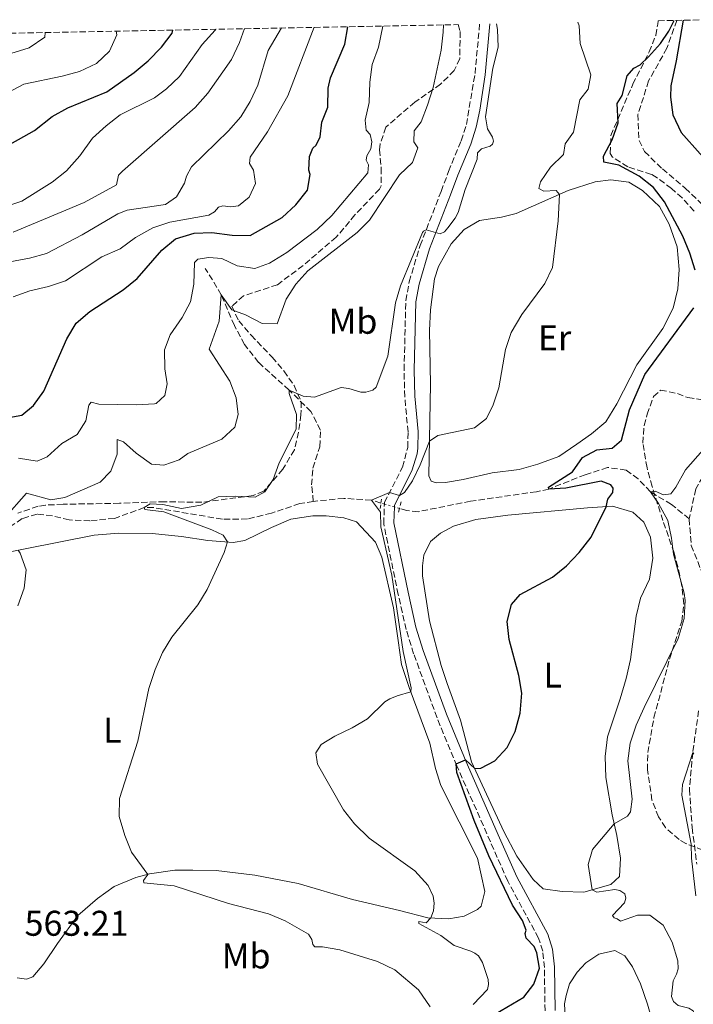
# Model space of a CAD drawing. Units: metres. Extents: x 631590 to 635081, y 4715800 to 4718179.
# Drawn here: x 633778 to 633966, y 4717883 to 4718159 of the extents above; entities that cross this region are included whole.
import ezdxf
from ezdxf.enums import TextEntityAlignment as Align

# ---------------------------------------------------------------- set-up
doc = ezdxf.new("R2010")
doc.units = ezdxf.units.M
doc.header["$MEASUREMENT"] = 0
for name, pattern in [('DGN Style 2', [1.7399219301090239, 1.043953158065414, -0.6959687720436097]), ('DGN Style 3', [2.435890702152634, 1.739921930109024, -0.6959687720436097]), ('DGN Style 5', [1.217945351076317, 0.5219765790327072, -0.6959687720436097])]:
    doc.linetypes.add(name, pattern=pattern)
for name, color, linetype, lineweight in [('Barranco lineal', 142, 'DGN Style 3', 13), ('Barranco lineal no visto', 142, 'DGN Style 5', 0), ('Camino', 7, 'DGN Style 3', 0), ('Cota de punto acotado terreno', 7, 'Continuous', 0), ('Curva de nivel directora', 30, 'Continuous', 30), ('Curva de nivel intermedia', 30, 'Continuous', 0), ('Etiqueta de uso rústico', 92, 'Continuous', 0), ('Línea de cambio de uso (parcela vista)', 92, 'Continuous', 0), ('Margen derecho', 7, 'Continuous', 0), ('Pontón-alcantarilla (pasos de agua)', 1, 'DGN Style 2', 0), ('Zona arbolada', 92, 'DGN Style 3', 0)]:
    doc.layers.add(name, color=color, linetype=linetype, lineweight=lineweight)
doc.styles.add('Style-Arial', font='arial.ttf')

msp = doc.modelspace()

# ---------------------------------------------------------------- linework, layer by layer
at = {"layer": 'Barranco lineal', "color": 142, "linetype": 'DGN Style 3', "lineweight": 13}
for points in [[(633961.6200000001, 4718158.960000001, 549.5399999999936), (633958.8600000005, 4718151.17, 548.820000000007), (633953.7300000006, 4718142.029999999, 548.3899999999994), (633950.7199999997, 4718132.619999999, 547.9600000000064), (633951.0300000003, 4718125.350000001, 547.7200000000012), (633952.6100000005, 4718122.199999999, 547.5800000000017), (633957.5899999999, 4718117.34, 547.0500000000029), (633963.9800000006, 4718111.980000001, 546.3399999999965), (633972.1900000004, 4718104.140000001, 545.9600000000064), (633980.0899999999, 4718094.41, 545.7599999999948), (633984.1299999999, 4718083.51, 545.529999999999), (633985.0899999999, 4718074.140000001, 545.3300000000017), (633985.04, 4718064.970000001, 545), (633984.2599999999, 4718058.460000001, 544.679999999993), (633982.3300000001, 4718051.67, 544.3000000000029), (633978.0599999997, 4718044.140000001, 544.1100000000006), (633971.2800000003, 4718035.369999999, 543.820000000007), (633966.9199999999, 4718027.710000001, 543.529999999999), (633965.0800000001, 4718019.310000001, 543.1499999999943)], [(633859.79, 4718024.230000001, 557.1399999999994), (633859.3099999997, 4718028.850000001, 557.2400000000052), (633859.6600000003, 4718033.57, 557.5500000000029), (633861.6200000001, 4718039.550000001, 558.1399999999994), (633861.7800000003, 4718044.180000001, 558.7400000000052), (633859.1200000001, 4718049.42, 559.2400000000052), (633853, 4718055.4, 560), (633844.4699999997, 4718063.119999999, 561.6199999999953), (633840.5199999996, 4718068.199999999, 562.1699999999983), (633837.6699999999, 4718073.49, 562.9400000000023), (633833.9900000002, 4718082.060000001, 565), (633831.5599999997, 4718086.24, 566.6000000000058), (633829.5300000003, 4718089.460000001, 568.8000000000029)], [(633965.0800000001, 4718019.310000001, 543.1499999999943), (633960.0999999996, 4718023.380000001, 543.9400000000023), (633954.2199999997, 4718026.930000001, 545), (633950.7599999999, 4718030.51, 545.529999999999), (633947.4299999997, 4718033, 546.2700000000041), (633942.2300000006, 4718033.720000001, 546.9799999999959), (633935.9500000002, 4718031.699999999, 548.0800000000017), (633925.79, 4718027.67, 550), (633922.29, 4718026.939999999, 550.6699999999983), (633903.8300000001, 4718024.26, 552.2899999999936), (633889.1900000004, 4718021.34, 553.2899999999936), (633886.0099999999, 4718021.65, 554.1100000000006), (633883.9100000003, 4718022.26, 554.3000000000029)], [(633878.7400000002, 4718023.77, 554.7599999999948), (633876.0899999999, 4718024.550000001, 555), (633868.3600000005, 4718025.07, 556.3399999999965), (633859.79, 4718024.230000001, 557.1399999999994)], [(633859.79, 4718024.230000001, 557.1399999999994), (633855.9800000006, 4718023.619999999, 557.4600000000064), (633848.0599999997, 4718020.92, 557.7899999999936), (633841.3399999999, 4718019.289999999, 558.029999999999), (633834.3099999997, 4718019.230000001, 558.4400000000023), (633814.9600000001, 4718022.5, 559.7299999999959), (633812.4199999999, 4718022.470000001, 560), (633804.0800000001, 4718019.470000001, 561.1699999999983), (633797.2199999997, 4718018.789999999, 561.5), (633791.3899999997, 4718019.039999999, 561.9799999999959), (633786.7100000001, 4718020.15, 562.1999999999971), (633782.4199999999, 4718020.67, 562.6699999999983), (633778.2100000001, 4718019.41, 562.8899999999994), (633770.4800000006, 4718014.109999999, 563.5099999999948)], [(633965.0800000001, 4718019.310000001, 543.1499999999943), (633965.6699999999, 4718011.890000001, 542.5800000000017), (633968.9000000004, 4718003.779999999, 541.8099999999977)], [(633967.7400000002, 4717965.560000001, 540.3800000000047), (633966.0800000001, 4717953.850000001, 540), (633965.1399999997, 4717943.609999999, 539.9199999999983), (633965.9400000004, 4717932.84, 539.9199999999983), (633967.2199999997, 4717922.619999999, 539.6300000000047)]]:
    msp.add_polyline3d(points, dxfattribs=at)
at = {"layer": 'Barranco lineal no visto', "color": 142, "linetype": 'DGN Style 5', "lineweight": 0, "extrusion": (0.07655541342586095, -0.02232866218836867, 0.9968152785346306), "elevation": -56267.31671053988, "flags": 128}
msp.add_lwpolyline([(4706788.866921867, 710297.1105279381), (4706788.866921867, 710298.1137228344)], dxfattribs=at)
at = {"layer": 'Barranco lineal no visto', "color": 142, "linetype": 'DGN Style 5', "lineweight": 0, "extrusion": (0.08534750882167416, -0.02468981505366618, 0.9960452880118204), "elevation": -61834.58769896805, "flags": 128}
msp.add_lwpolyline([(4708341.995059026, 699455.1318775595), (4708341.995059025, 699458.0582575756)], dxfattribs=at)
at = {"layer": 'Barranco lineal no visto', "color": 142, "linetype": 'DGN Style 5', "lineweight": 0, "extrusion": (0.07791174189848389, -0.02320775290279199, 0.9966901026294718), "elevation": -59555.22988654293, "flags": 128}
msp.add_lwpolyline([(4702644.003780259, 736977.416725646), (4702644.00378026, 736978.8928353983)], dxfattribs=at)
at = {"layer": 'Camino', "color": 7, "linetype": 'DGN Style 3', "lineweight": 0}
for points in [[(633879.6999999993, 4718023.49, 554.8099999999978), (633879.7199999995, 4718023.930000001, 554.820000000007), (633884.7699999987, 4718033.800000001, 555.4600000000065), (633886.2399999973, 4718039.330000001, 556.1300000000048), (633886.329999999, 4718043.680000001, 556.429999999993), (633885.399999999, 4718053.530000002, 557.3500000000059), (633885.219999998, 4718060.970000002, 557.9100000000036), (633885.6999999986, 4718080.440000001, 558.5899999999965), (633886.6499999985, 4718085.730000001, 558.7700000000042), (633889.6999999996, 4718095.880000001, 559.5599999999978), (633895.5899999992, 4718111.070000002, 561.070000000007), (633897.6799999991, 4718116.660000001, 561.1999999999972), (633901.2300000008, 4718125.230000001, 560.979999999996), (633902.6599999992, 4718129.75, 560.8699999999955), (633905.1000000021, 4718144.060000002, 560.5899999999966), (633906.3699999994, 4718157.9, 560.2299999999959)], [(633924.7100000014, 4717881.529999999, 548.6000000000059), (633924.5199999991, 4717893.65, 549.0399999999937), (633924.0599999987, 4717898.210000004, 549.1900000000026), (633922.8899999997, 4717901.9, 549.1199999999956), (633914.260000002, 4717917.820000002, 548.7200000000013), (633909.3999999982, 4717928.880000002, 548.6600000000036), (633900.0100000004, 4717950.130000001, 549.9499999999972), (633894.4600000004, 4717963.600000001, 551.1300000000047), (633887.8900000012, 4717981.540000002, 552.7200000000012), (633885.8099999981, 4717988.290000003, 553.2899999999937), (633883.5700000006, 4717998.150000002, 553.929999999993), (633879.5100000015, 4718017.960000004, 554.6399999999995), (633879.6999999993, 4718023.49, 554.8099999999978)]]:
    msp.add_polyline3d(points, dxfattribs=at)
at = {"layer": 'Curva de nivel directora', "color": 30, "linetype": 'Continuous', "lineweight": 30, "flags": 128}
for points, elevation in [([(633858.1799999991, 4718111.380000002), (633858.9399999989, 4718115.83), (633858.4899999996, 4718117.03), (633858.6699999986, 4718120.820000002), (633859.6599999988, 4718123.130000002), (633860.5999999996, 4718124.039999999), (633861.7399999996, 4718126.380000002), (633862.1899999989, 4718130.41), (633863.8899999999, 4718134.609999999), (633863.9900000005, 4718139.940000001), (633864.6099999996, 4718142.830000001), (633868.5700000003, 4718152.33), (633869.4100000008, 4718157.189999999)], 575.0000000000006), ([(633966.7799999998, 4718088.980000001), (633965.2899999989, 4718093.750000001), (633963.3099999984, 4718098.520000001), (633958.1299999995, 4718108.17), (633955.0499999995, 4718112.11), (633951.0799999998, 4718115.34), (633945.369999999, 4718118.369999999), (633941.2000000003, 4718119.210000002), (633941.1199999999, 4718120.95), (633943.5499999995, 4718125.510000001), (633945.1799999989, 4718130.24), (633944.8799999994, 4718135.66), (633946.2699999998, 4718137.890000001), (633947.6699999989, 4718143.380000001), (633949.6200000002, 4718145.600000001), (633951.3300000001, 4718146.490000002), (633953.6599999992, 4718148.730000001), (633957.0599999989, 4718152.520000001), (633959.3700000001, 4718155.940000001), (633960.8799999988, 4718158.950000001)], 550.0000000000002), ([(633963.4200000003, 4718159), (633961.4399999998, 4718147.600000001), (633959.8999999998, 4718140.590000001), (633959.8199999994, 4718137.439999999), (633960.5500000003, 4718132.5), (633962.8100000002, 4718127.54), (633973.5299999999, 4718115.619999999)], 550.0000000000001), ([(633771.7600000001, 4718122.609999999), (633781.6399999997, 4718128.070000002), (633786.5899999985, 4718132.02), (633790.9699999993, 4718134.439999999), (633801.9100000005, 4718138.970000001), (633809.5599999994, 4718144.359999999), (633813.5099999988, 4718147.58), (633817.2599999995, 4718151.420000001), (633820.269999998, 4718155.400000001), (633820.4600000003, 4718156.250000001)], 600.0000000000002), ([(633769.7100000004, 4718046.850000001), (633778.1500000006, 4718048.350000001), (633781.3899999993, 4718051.09), (633784.3199999996, 4718055.140000002), (633790.7399999991, 4718069.730000001), (633793.2999999984, 4718074.190000001), (633797.1600000008, 4718077.369999999), (633806.5399999997, 4718083.520000001), (633810.44, 4718086.650000001), (633817.2999999997, 4718094.600000001), (633821.1899999991, 4718097.730000001), (633826.4100000004, 4718099.350000001), (633831.3999999993, 4718099.530000002), (633837.07, 4718098.789999999), (633842.099999999, 4718098.730000001), (633851.0300000008, 4718103.720000002), (633854.8799999999, 4718107.250000001), (633858.1799999991, 4718111.380000002)], 575.0000000000001), ([(633943.7300000006, 4718026.720000002), (633943.7699999985, 4718027.910000001), (633943.1699999995, 4718028.890000002), (633940.4600000004, 4718029.9), (633930.5499999997, 4718027.910000001), (633925.7899999988, 4718027.67), (633925.6700000003, 4718028.199999999), (633932.4000000004, 4718032.480000002), (633935.1699999998, 4718036.520000001), (633939.1799999997, 4718038.7), (633943.5400000005, 4718039.109999999), (633946.1600000003, 4718041.369999999), (633948.3199999994, 4718049.890000002), (633952.6399999999, 4718059.750000001), (633966.3599999995, 4718078.450000001)], 550.0000000000002), ([(633910.8399999999, 4717880.680000001), (633918.7199999989, 4717885.380000004), (633921.5300000008, 4717889.02), (633923.110000001, 4717893.500000001), (633922.4200000003, 4717897.810000001), (633921.6400000004, 4717899.54), (633919.4000000006, 4717901.830000001), (633919.0999999989, 4717903.15), (633919.4199999986, 4717904.090000001), (633918.4199999993, 4717906.789999999), (633915.5499999993, 4717911.100000001), (633908.9800000002, 4717924.970000002), (633904.8699999996, 4717934.789999999), (633899.9999999992, 4717948.27), (633899.769999999, 4717950.699999999), (633902.3799999997, 4717951.810000002), (633905.0099999983, 4717949.36), (633906.7099999993, 4717949.470000002), (633910.6199999986, 4717951.539999999), (633914.13, 4717955.33), (633916.3600000007, 4717959.800000001), (633917.76, 4717964.900000001), (633918.2000000003, 4717970.520000001), (633917.3199999996, 4717975.480000001), (633914.6299999985, 4717985.550000003), (633914.0899999999, 4717990.539999999), (633915.29, 4717995.330000001), (633917.74, 4717998.109999999), (633926.8300000003, 4718002.990000002), (633930.6799999992, 4718006.17), (633934.2899999992, 4718009.930000002), (633937.6699999988, 4718014.180000001), (633941.7999999993, 4718022.740000002), (633942.2699999987, 4718024.800000002), (633943.7300000006, 4718026.720000002)], 550.0000000000001)]:
    msp.add_lwpolyline(points, dxfattribs=dict(at, elevation=elevation))
at = {"layer": 'Curva de nivel intermedia', "color": 30, "linetype": 'Continuous', "lineweight": 0, "flags": 128}
for points, elevation in [([(633773.1600000015, 4718019.449999998), (633779.4600000004, 4718026.500000001), (633786.2500000009, 4718024.659999999), (633790.1800000003, 4718025.32), (633800.1, 4718029.560000001), (633803.0700000006, 4718032.699999999), (633804.7900000017, 4718037.46), (633804.8400000008, 4718041.579999999), (633806.6400000001, 4718040.940000001), (633810.1900000018, 4718037.71), (633814.4200000009, 4718034.689999999), (633817.9099999999, 4718034.390000001), (633822.1900000003, 4718035.869999998), (633824.5900000009, 4718037.619999998), (633834.190000001, 4718041.640000001), (633837.7899999997, 4718045.02), (633838.7599999999, 4718048.570000002), (633838.1300000016, 4718053.189999999), (633836.3800000015, 4718057.869999999), (633830.5700000002, 4718066.819999998), (633833.44, 4718074.710000001), (633833.99, 4718082.060000001), (633836.9500000015, 4718077.850000001), (633840.7500000013, 4718076.439999999), (633845.480000001, 4718074.079999999), (633849.6400000006, 4718073.969999999), (633852.1900000009, 4718080.84), (633854.8900000011, 4718085.109999999), (633858.2400000015, 4718088.819999999), (633872.0800000018, 4718099.58), (633875.4900000005, 4718103), (633883.9500000007, 4718115.650000001), (633887.5700000017, 4718119.180000001), (633889.0900000016, 4718123.230000001), (633887.9000000001, 4718124.92), (633888.0600000012, 4718128.060000001), (633889.9700000001, 4718130.52), (633891.7900000017, 4718135.180000001), (633893.3700000019, 4718140.130000001), (633895.6100000015, 4718150.640000001), (633896.1799999992, 4718155.609999999), (633896.2500000009, 4718157.71)], 565), ([(633826.3299999998, 4718085.050000002), (633826.4600000017, 4718091.109999998), (633827.4600000009, 4718092.060000001), (633830.5600000012, 4718092.529999998), (633834.1600000019, 4718092.220000001), (633838.4199999999, 4718090.17), (633843.3999999999, 4718089.470000001), (633847.5199999993, 4718090.979999999), (633852.3600000008, 4718093.920000001), (633860.9000000014, 4718100.38), (633864.9699999995, 4718104.32), (633875.0700000003, 4718116.279999999), (633875.1999999998, 4718118.480000001), (633874.6000000008, 4718119.819999999), (633874.7500000006, 4718120.970000001), (633875.8700000005, 4718123.019999998), (633876.140000001, 4718124.949999999), (633875.7100000017, 4718126.960000001), (633874.5700000018, 4718128.21), (633874.3200000015, 4718131.050000002), (633875.4500000002, 4718135.929999999), (633875.6, 4718141.689999999), (633876.2900000006, 4718146.640000001), (633878.0600000009, 4718151.430000001), (633879.240000001, 4718157.38)], 570.0000000000001), ([(633838.0300000011, 4718025.720000001), (633843.5400000007, 4718025.380000001), (633846.1700000016, 4718026.91), (633848.5499999998, 4718030.350000001), (633850.2599999999, 4718035.05), (633854.9400000002, 4718044.429999999), (633855.0800000011, 4718048.56), (633853.0500000014, 4718054.42), (633853, 4718055.399999999), (633856.9500000018, 4718053.679999998), (633860.1300000002, 4718053.460000002), (633867.6200000005, 4718056.15), (633869.7599999994, 4718055.849999999), (633873.0800000009, 4718054.81), (633874.5000000002, 4718054.829999999), (633876.4200000003, 4718055.399999999), (633877.3900000004, 4718056.24), (633880.6700000016, 4718064.859999998), (633882.7999999995, 4718079.83), (633884.2000000009, 4718084.630000001), (633890.3400000011, 4718099.569999998), (633890.6600000006, 4718099.96), (633891.4200000007, 4718100.310000001), (633895.3700000001, 4718099.140000001), (633896.5300000003, 4718099.720000001), (633897.4600000001, 4718100.81), (633899.5700000002, 4718103.579999999), (633900.3300000001, 4718105.140000001), (633902.3300000007, 4718111.59), (633905.680000001, 4718120.09), (633905.7900000005, 4718121.88), (633906.8700000001, 4718122.970000001), (633909.310000001, 4718123.749999999), (633910.0100000006, 4718124.259999999), (633910.2200000007, 4718125.09), (633910.0300000008, 4718126.259999999), (633908.6200000005, 4718128.619999999), (633908.0500000003, 4718131.980000001), (633910.0900000011, 4718145.609999999), (633911.5900000008, 4718151.449999999), (633911.3499999995, 4718156.439999999), (633911.1500000005, 4718157.989999999)], 560), ([(633904.55, 4717883.279999999), (633908.5900000012, 4717887.470000001), (633908.8900000007, 4717888.880000001), (633908.7600000012, 4717890.329999999), (633907.1600000008, 4717895.099999999), (633906.07, 4717896.930000001), (633905.0300000006, 4717897.689999999), (633903.8900000006, 4717898.199999999), (633899.2800000017, 4717899.849999999), (633895.4999999999, 4717902.630000002), (633889.3399999996, 4717906.02), (633889.3399999996, 4717906.519999999), (633891.4400000006, 4717906.21), (633892.7000000014, 4717907.550000001), (633893.4900000005, 4717909.55), (633893.6800000004, 4717911.680000001), (633893.3700000019, 4717913.600000001), (633891.9700000006, 4717916.630000001), (633888.230000001, 4717920.720000001), (633875.4400000012, 4717929.930000001), (633871.3100000008, 4717933.880000002), (633868.2300000006, 4717937.810000001), (633860.9900000008, 4717950.569999999), (633860.4900000001, 4717953.75), (633862.01, 4717956.15), (633865.800000001, 4717958.490000002), (633870.6800000004, 4717960.82), (633875.0000000009, 4717963.350000001), (633879.790000001, 4717968.029999998), (633881.2400000016, 4717968.939999999), (633883.2700000011, 4717969.74), (633887.0900000011, 4717970.859999998), (633887.2400000008, 4717972.009999999), (633885.0000000012, 4717982.159999999), (633881.8200000006, 4718003.59), (633878.6800000002, 4718017.050000001), (633878.6100000008, 4718021.189999999), (633876.0899999995, 4718024.55), (633881.140000001, 4718026.710000001), (633883.8900000004, 4718025.88), (633885.35, 4718026.699999999), (633887.6000000007, 4718029.939999999), (633889.7500000009, 4718034.449999999), (633892.3600000016, 4718041.069999999), (633894.6700000005, 4718042.67), (633904.9500000002, 4718044.840000001), (633908.2800000005, 4718047.449999999), (633910.1400000004, 4718051.289999999), (633911.7300000016, 4718056.029999999), (633913.6500000017, 4718066.779999998), (633915.2499999999, 4718071.52), (633918.1700000013, 4718076.529999998), (633924.6700000011, 4718085.259999999), (633926.8100000002, 4718089.779999998), (633928.4000000017, 4718102.779999998), (633928.7400000015, 4718110.220000001), (633927.8200000006, 4718111.33), (633924.3899999994, 4718111.100000001), (633922.9700000002, 4718111.86), (633923.4200000018, 4718113.76), (633926.2100000011, 4718117.83), (633929.8400000011, 4718121.359999999), (633930.3000000016, 4718124.41), (633932.7100000011, 4718127.66), (633934.420000001, 4718136.659999999), (633936.7800000013, 4718139.689999998), (633937.51, 4718143.749999999), (633934.5100000004, 4718152.449999998), (633934.2500000012, 4718157.46), (633933.9000000001, 4718158.430000001)], 555.0000000000001), ([(633659.1900000019, 4718099.359999998), (633664.6100000001, 4718099.380000001), (633669.5400000009, 4718100.199999999), (633673.9800000022, 4718102.91), (633678.8600000015, 4718104.029999998), (633688.8200000015, 4718108.259999999), (633698.3400000011, 4718113.670000001), (633708.8200000019, 4718115.529999998), (633713.9500000017, 4718117.470000001), (633724.3699999999, 4718120.230000001), (633734.7700000001, 4718124.529999999), (633739.6699999997, 4718125.74), (633744.2100000017, 4718127.83), (633753.0600000008, 4718133.380000001), (633757.3000000007, 4718137.140000001), (633770.3299999996, 4718146.949999998), (633775.0700000006, 4718149.640000002), (633780.1599999999, 4718151.269999999), (633784.6000000013, 4718154.220000002), (633784.6500000005, 4718155.560000001)], 610), ([(633772.7999999997, 4718106.55), (633778.1000000014, 4718108.319999999), (633786.6300000009, 4718113.680000001), (633790.6400000007, 4718116.8), (633794.3400000001, 4718120.98), (633797.9600000009, 4718125.98), (633801.7400000007, 4718129.42), (633805.6900000002, 4718132.490000002), (633815.2500000001, 4718137.249999999), (633818.640000001, 4718139.76), (633822.2500000007, 4718143.230000001), (633828.6600000013, 4718152.220000001), (633832.2900000011, 4718156.199999999), (633832.4499999998, 4718156.480000001)], 595.0000000000001), ([(633774.2800000014, 4718138.720000001), (633778.7000000004, 4718141.099999999), (633789.4500000017, 4718143.329999999), (633794.320000002, 4718144.640000002), (633799.0100000014, 4718146.880000001), (633802.6600000015, 4718150.289999999), (633804.7000000001, 4718154.880000001), (633804.5900000005, 4718155.940000001)], 605.0000000000001), ([(633774.7400000019, 4718091.369999998), (633780.2400000005, 4718092.390000001), (633785.0700000006, 4718093.689999998), (633795.0000000016, 4718098.9), (633805.0100000007, 4718104.75), (633807.6799999995, 4718105.789999999), (633818.4000000017, 4718107.390000001), (633821.4900000007, 4718109.569999999), (633823.7200000014, 4718113.390000002), (633824.2199999999, 4718115.34), (633825.6700000005, 4718117.890000001), (633836.0100000005, 4718128.039999999), (633839.4900000006, 4718131.95), (633842.1300000004, 4718136.190000001), (633844.2500000015, 4718140.83), (633847.1100000005, 4718150.56), (633850.8299999997, 4718156.83)], 584.9999999999999), ([(633775.6500000015, 4718081.52), (633780.3600000012, 4718083.220000001), (633785.6000000003, 4718084.380000001), (633790.3300000001, 4718086.029999998), (633800.5400000004, 4718092.680000001), (633805.6299999999, 4718094.929999999), (633809.9300000004, 4718098.119999998), (633814.8400000011, 4718100.82), (633819.5599999995, 4718102.479999999), (633830.5200000008, 4718104.369999997), (633832.1200000013, 4718105.34), (633833.240000001, 4718106.659999999), (633834.4600000015, 4718107.05), (633836.5700000015, 4718106.690000001), (633838.8300000012, 4718107.019999999), (633841.7999999997, 4718109.439999999), (633843.6300000001, 4718113.230000001), (633843.0700000013, 4718116.999999999), (633841.9500000017, 4718118.880000001), (633842.0600000012, 4718120.650000001), (633846.9800000007, 4718127.770000001), (633852.6200000001, 4718137.859999999), (633860.0300000019, 4718157.009999999)], 580.0000000000001), ([(633775.7200000009, 4718099.59), (633795.6000000006, 4718107.939999999), (633804.6799999999, 4718112.91), (633805.2300000021, 4718115.600000001), (633806.3300000017, 4718116.730000001), (633826.7099999998, 4718134.59), (633830.2200000014, 4718138.579999999), (633836.9100000013, 4718148.029999999), (633839.1500000008, 4718152.730000001), (633840.5200000011, 4718156.640000001)], 590.0000000000001), ([(633777.1500000014, 4718036.310000001), (633782.4600000001, 4718035.470000001), (633785.2300000016, 4718036.730000001), (633789.2900000007, 4718040.399999999), (633793.5900000011, 4718042.970000001), (633796.040000001, 4718046.83), (633796.9400000017, 4718051.210000001), (633797.5600000009, 4718051.98), (633799.7200000001, 4718051.499999999), (633810.3000000014, 4718051.26), (633815.2900000003, 4718051.539999999), (633815.7700000008, 4718051.640000001), (633818.2000000007, 4718053.899999999), (633818.8600000021, 4718057.140000001), (633818.1800000004, 4718061.329999999), (633818.0799999998, 4718066.66), (633819.6900000013, 4718070.859999998), (633823.0000000016, 4718075.689999999), (633825.3799999999, 4718080.13), (633826.3299999998, 4718085.050000002)], 570.0000000000001), ([(633943.620000001, 4717908.26), (633946.9500000014, 4717911.8), (633947.3, 4717913.11), (633947.0499999998, 4717914.289999999), (633945.7000000019, 4717915.249999999), (633944.2699999993, 4717915.54), (633939.1799999997, 4717914.76), (633937.9200000013, 4717915.460000001), (633936.7600000012, 4717922.539999999), (633937.9800000016, 4717926.680000001), (633944.0500000002, 4717933.92), (633947.85, 4717936.05), (633948.6600000013, 4717937.220000001), (633949.0700000003, 4717940.779999999), (633947.9000000014, 4717951.58), (633948.5600000008, 4717956.529999998), (633950.2500000005, 4717961.52), (633952.4299999998, 4717966.509999999), (633962.0299999999, 4717985.859999998), (633963.6900000006, 4717991.449999998), (633963.9600000011, 4717996.470000001), (633963.6900000006, 4717998.529999999), (633960.7000000001, 4718009.46), (633960.1400000012, 4718013.949999998), (633959.1199999999, 4718018.84), (633956.5300000014, 4718023.630000001), (633954.2200000002, 4718026.930000001), (633955.53, 4718027.100000001), (633957.9100000005, 4718026.09), (633959.910000001, 4718026.310000001), (633961.3799999995, 4718028.239999999), (633964.0700000006, 4718033.09), (633975.1500000005, 4718045.649999999)], 545), ([(633892.48, 4717882.62), (633889.2300000001, 4717887.380000001), (633882.6100000017, 4717892.98), (633877.7400000013, 4717895.380000001), (633867.1800000002, 4717898.619999999), (633862.3200000008, 4717899.48), (633860.2100000008, 4717899.46), (633859.680000001, 4717900.079999999), (633859.4100000006, 4717901.539999999), (633858.3900000014, 4717902.989999999), (633851.9200000004, 4717906.689999999), (633847.230000001, 4717908.66), (633836.0300000005, 4717911.539999999), (633820.8400000003, 4717916.489999999), (633812.2900000007, 4717917.390000001), (633812.2100000002, 4717918.01), (633813.3800000015, 4717919.739999999), (633808.8600000021, 4717926), (633806.990000001, 4717930.640000001), (633805.4199999997, 4717935.969999999), (633805.5300000015, 4717940.980000001), (633810.6299999999, 4717957.039999999), (633813.6699999998, 4717971.800000002), (633815.4500000012, 4717977.09), (633817.5700000002, 4717981.849999999), (633820.1299999994, 4717986.149999999), (633827.4200000007, 4717995.289999999), (633830.0300000013, 4717999.550000001), (633834.8100000002, 4718009.869999999), (633835.7900000014, 4718012.869999998), (633834.5199999996, 4718014.789999999), (633831.3800000015, 4718016.21), (633817.8899999999, 4718021.269999998), (633812.6000000014, 4718021.95), (633812.4200000004, 4718022.470000001), (633814.060000001, 4718023.519999999), (633817.5999999993, 4718023.380000001), (633822.8400000008, 4718022.27), (633828.2499999999, 4718023.159999999), (633833.1300000015, 4718025.49), (633838.0300000011, 4718025.720000001)], 560), ([(633776.9900000005, 4717994.980000001), (633778.8200000012, 4717999.949999999), (633779.3399999996, 4718005.079999999), (633777.6600000011, 4718009.730000001), (633777.0900000011, 4718010.579999999)], 565), ([(633966.9500000018, 4717913.699999998), (633965.7500000015, 4717924.25), (633965.6399999999, 4717928.24), (633963, 4717941.949999998), (633963.2000000011, 4717944.890000001), (633966.0800000001, 4717953.849999999), (633966.4100000008, 4717953.459999999)], 540.0000000000001), ([(633967.0099999999, 4717866.300000001), (633962.4600000014, 4717872.83), (633961.8500000011, 4717874.449999998), (633961.9100000014, 4717875.609999998), (633962.5000000016, 4717876.939999998), (633965.9600000017, 4717879.090000001), (633966.5800000008, 4717880.489999999), (633966.2200000009, 4717881.5), (633964.9500000014, 4717882.31), (633962.0400000011, 4717883.009999999), (633960.6900000012, 4717884.180000001), (633960.1700000003, 4717885.55), (633960.5900000005, 4717889.970000002), (633961.5600000005, 4717891.810000001), (633962.0000000009, 4717893.25), (633961.8900000014, 4717895.539999999), (633960.3400000001, 4717900.759999998), (633957.7899999998, 4717905.499999999), (633954.0700000006, 4717908.289999999), (633950.6200000015, 4717908.359999998), (633945.8800000009, 4717906.680000001), (633944.8900000006, 4717907.289999999), (633944.03, 4717907.550000001), (633943.620000001, 4717908.26)], 545)]:
    msp.add_lwpolyline(points, dxfattribs=dict(at, elevation=elevation))
at = {"layer": 'Línea de cambio de uso (parcela vista)', "color": 92, "linetype": 'Continuous', "lineweight": 0}
for points in [[(633894.2400000002, 4718029.439999999, 554.1900000000023), (633892.8200000003, 4718029.869999999, 554.4100000000036), (633892.1900000004, 4718031.42, 554.4100000000036), (633892.6399999997, 4718057.100000001, 555.9799999999959), (633892.2999999998, 4718072.100000001, 557.320000000007), (633892.5700000003, 4718077.92, 557.320000000007), (633893.6900000004, 4718086.600000001, 558), (633894.8200000003, 4718090.050000001, 558.4400000000023), (633898.4400000004, 4718096.380000001, 558.6699999999983), (633902.0300000003, 4718100.4, 558.5899999999965), (633906.3799999999, 4718102.939999999, 558.4400000000023), (633912.4900000002, 4718103.869999999, 557.6999999999971), (633916.6500000004, 4718104.84, 556.8000000000029), (633931.1600000003, 4718111.289999999, 554.6399999999994), (633938.7300000006, 4718113.730000001, 554.2700000000041), (633943.1200000001, 4718114.26, 553.7400000000052), (633948.1399999997, 4718113.600000001, 553.5200000000041), (633951.9800000006, 4718111.350000001, 553.3000000000029), (633956.7599999999, 4718106.810000001, 553), (633959.4600000001, 4718101.859999999, 552.7700000000041), (633961.7400000002, 4718095.480000001, 552.25), (633962.2999999998, 4718089.15, 551.8000000000029), (633961.9400000004, 4718083.77, 551.7299999999959), (633960.6200000001, 4718078.300000001, 551.6499999999943), (633957.7400000002, 4718072.65, 551.5), (633950.4500000002, 4718062.449999999, 551.5), (633944.8200000003, 4718051.529999999, 551.5800000000017), (633941.7800000003, 4718046.550000001, 551.6499999999943), (633937.7300000006, 4718043.119999999, 551.7299999999959), (633933.5999999996, 4718040.289999999, 552.3999999999943), (633928.5899999999, 4718036.76, 552.6999999999971), (633922.6600000003, 4718034.65, 552.9199999999983), (633917.4600000001, 4718033.140000001, 553.5200000000041), (633909.8700000001, 4718032.26, 553.6699999999983), (633901.7699999996, 4718030.32, 554.1900000000023), (633896.7800000003, 4718029.49, 553.9700000000012), (633894.2400000002, 4718029.439999999, 554.1900000000023)], [(633935.5899999999, 4717914.800000001, 545.1600000000036), (633929.4699999997, 4717914.99, 546.3600000000006), (633924.1500000004, 4717915.720000001, 547.029999999999), (633921.3499999996, 4717918.279999999, 547.25), (633916.8300000001, 4717924.84, 547.6199999999953), (633913.2000000002, 4717931.789999999, 548.5200000000041), (633904.1299999999, 4717951.26, 550.1600000000036), (633901.0099999999, 4717962.92, 550.679999999993), (633897.3200000003, 4717973.230000001, 551.5), (633895.5899999999, 4717978.27, 551.5), (633892.3099999997, 4717990.75, 552.029999999999), (633890.3799999999, 4718003.33, 552.4700000000012), (633890.3300000001, 4718006.17, 552.3999999999943), (633890.7199999997, 4718009.16, 552.4700000000012), (633892.5899999999, 4718013, 552.5500000000029), (633895.4600000001, 4718015.359999999, 552.4700000000012), (633899.0800000001, 4718017.289999999, 552.3999999999943), (633905.3200000003, 4718019.189999999, 552.179999999993), (633914.25, 4718020.390000001, 551.429999999993), (633936.6100000005, 4718022.430000001, 550.8300000000017), (633943.6100000005, 4718022.850000001, 549.7100000000064), (633949.3099999997, 4718021.16, 549.5599999999977), (633952.3499999996, 4718018.380000001, 549.5599999999977), (633954.2100000001, 4718014.230000001, 549.4900000000052), (633954.9100000003, 4718008.350000001, 549.2700000000041), (633953.9699999997, 4718002.439999999, 548.5899999999965), (633951.4500000002, 4717997.09, 548.4499999999971), (633950.2699999996, 4717992.07, 548.3699999999953), (633948.6200000001, 4717979.949999999, 546.9499999999971), (633947.4500000002, 4717974.640000001, 546.9499999999971), (633945.7599999999, 4717968.930000001, 546.9499999999971), (633942.2100000001, 4717958.27, 546.279999999999), (633941.5599999997, 4717952.74, 546.0599999999977), (633941.7400000002, 4717946.850000001, 545.9799999999959), (633943.4900000002, 4717936.430000001, 545.3899999999994), (633944.79, 4717930.630000001, 544.4900000000052), (633945.8700000001, 4717924.310000001, 544.4199999999983), (633945.5899999999, 4717919.16, 544.570000000007), (633943.1600000003, 4717916.949999999, 544.6399999999994), (633935.5899999999, 4717914.800000001, 545.1600000000036)], [(633769.5599999997, 4718009.100000001, 565.7599999999948), (633798.4100000003, 4718014.75, 562.8500000000058), (633805.3399999999, 4718015.32, 562.4799999999959), (633814.5999999996, 4718015.26, 561.8099999999977), (633822.8200000003, 4718014.359999999, 561.5099999999948), (633830.2300000006, 4718013.300000001, 560.7599999999948), (633837.3300000001, 4718012.75, 559.7899999999936), (633840.5999999996, 4718013.26, 558.9700000000012), (633848.0800000001, 4718016.9, 558.0800000000017), (633853.4800000006, 4718019.230000001, 557.929999999993), (633859.6600000003, 4718020.16, 557.5500000000029), (633863.3899999997, 4718020.220000001, 557.4799999999959), (633868.3300000001, 4718019.640000001, 557.3300000000017), (633871.9299999997, 4718018.51, 557.3999999999943), (633877.25, 4718012.779999999, 557.029999999999), (633878.9699999997, 4718008.560000001, 556.7299999999959), (633882.2800000003, 4717994.439999999, 555.9900000000052), (633883.5599999997, 4717985.210000001, 555.320000000007), (633884.5, 4717978.51, 555.320000000007), (633886.6200000001, 4717972.130000001, 555.1699999999983), (633892.4199999999, 4717956.480000001, 553.0800000000017), (633894.04, 4717949.42, 552.2599999999948), (633895.4699999997, 4717944.600000001, 551.8800000000047), (633905.75, 4717924.26, 553.1499999999943), (633907.8499999996, 4717914.960000001, 553.2299999999959), (633906.8099999997, 4717910.84, 553.3800000000047), (633905.7800000003, 4717909.930000001, 553.6699999999983), (633902.0099999999, 4717908, 553.75), (633897.7599999999, 4717907.32, 553.9700000000012)], [(633897.7599999999, 4717907.32, 553.9700000000012), (633891.8600000005, 4717907.59, 555.1699999999983), (633883.9199999999, 4717909.619999999, 555.3899999999994), (633870.7999999998, 4717912.75, 556.2899999999936), (633855.5, 4717917.180000001, 556.7299999999959), (633843.3700000001, 4717919.5, 557.2599999999948), (633832.5300000003, 4717920.800000001, 557.5500000000029), (633826.0300000003, 4717920.91, 558.1499999999943), (633820.9600000001, 4717920.9, 558.6000000000058), (633813.8899999997, 4717919.880000001, 559.9400000000023), (633810.0300000003, 4717918.84, 560.3899999999994), (633803.9500000002, 4717916.34, 560.9900000000052), (633799.3099999997, 4717912.980000001, 561.6600000000036), (633793.7999999998, 4717908.180000001, 562.3999999999943), (633788.1100000005, 4717900.390000001, 563.1499999999943), (633784.2599999999, 4717894.66, 563.1499999999943), (633781.1900000004, 4717891.09, 562.8500000000058), (633779.4100000003, 4717890.390000001, 562.8500000000058), (633776.79, 4717890.789999999, 562.779999999999)], [(633930.4100000003, 4717878.289999999, 547.9199999999983), (633930.1699999999, 4717883.439999999, 548.2200000000012), (633930.5800000001, 4717885.83, 548.2200000000012), (633931.5599999997, 4717889.130000001, 547.9199999999983), (633933.6699999999, 4717892.310000001, 547.8500000000058), (633936.1600000003, 4717894.960000001, 547.8500000000058), (633939.7800000003, 4717897.41, 547.8500000000058), (633944.2300000006, 4717898.460000001, 547.4799999999959), (633947.0999999996, 4717896.939999999, 547.5500000000029), (633949.2400000002, 4717893.850000001, 547.6999999999971), (633951.4900000002, 4717889.039999999, 547.6999999999971), (633953.3799999999, 4717883.4, 547.6999999999971), (633956.7199999997, 4717871.890000001, 547.029999999999)]]:
    msp.add_polyline3d(points, dxfattribs=at)
at = {"layer": 'Margen derecho', "color": 7, "linetype": 'Continuous', "lineweight": 0}
for points in [[(633882.5, 4718022.680000001, 554.800000000003), (633882.52, 4718023.199999999, 554.820000000007), (633887.3999999972, 4718032.740000002, 555.4600000000065), (633888.8500000001, 4718037.510000002, 555.9799999999959), (633889.0599999981, 4718039.12, 556.1300000000048), (633889.1599999985, 4718043.780000002, 556.429999999993), (633888.2199999976, 4718053.7, 557.3500000000059), (633888.0399999988, 4718060.970000002, 557.9100000000036), (633888.5199999993, 4718080.150000001, 558.5899999999965), (633889.3999999978, 4718085.070000002, 558.7700000000042), (633892.3700000006, 4718094.960000002, 559.5599999999978), (633898.2299999989, 4718110.060000001, 561.070000000007), (633900.3099999977, 4718115.619999999, 561.1999999999972), (633903.8900000006, 4718124.260000001, 560.979999999996), (633905.3900000005, 4718129.03, 560.8699999999955), (633906.4200000009, 4718133.82, 560.7599999999948), (633907.8999999983, 4718143.720000001, 560.5899999999966), (633909.2100000004, 4718157.960000001, 560.2200000000013)], [(633927.5299999999, 4717881.640000001, 548.6000000000059), (633927.3400000001, 4717893.810000001, 549.0399999999937), (633926.8399999993, 4717898.78, 549.1900000000026), (633925.5000000005, 4717903.010000002, 549.1199999999956), (633916.800000001, 4717919.060000002, 548.7200000000013), (633911.9799999997, 4717930.02, 548.6600000000036), (633902.61, 4717951.24, 549.9499999999972), (633897.089999999, 4717964.62, 551.1300000000047), (633890.5699999991, 4717982.440000001, 552.7200000000012), (633888.5399999995, 4717989.020000001, 553.2899999999937), (633886.329999999, 4717998.750000001, 553.929999999993), (633882.339999999, 4718018.199999999, 554.6399999999995), (633882.5, 4718022.680000001, 554.800000000003)]]:
    msp.add_polyline3d(points, dxfattribs=at)
at = {"layer": 'Pontón-alcantarilla (pasos de agua)', "color": 1, "linetype": 'DGN Style 2', "lineweight": 0, "extrusion": (-0.00735843988503284, -0.05150907935404823, 0.9986454166051917), "elevation": -247131.3708887736, "flags": 128}
msp.add_lwpolyline([(-39721.38055286161, 4753829.946113097), (-39721.38055286161, 4753831.291438336)], dxfattribs=at)
at = {"layer": 'Pontón-alcantarilla (pasos de agua)', "color": 1, "linetype": 'DGN Style 2', "lineweight": 0, "extrusion": (-0.008013409880719937, -0.05800182389577163, 0.9982843150560102), "elevation": -278179.6658639057, "flags": 128}
msp.add_lwpolyline([(-17784.5613881764, 4752245.367494115), (-17784.5613881764, 4752246.904569259)], dxfattribs=at)
at = {"layer": 'Pontón-alcantarilla (pasos de agua)', "color": 1, "linetype": 'DGN Style 2', "lineweight": 0, "extrusion": (-0.008213286082041003, -0.03324425317429396, 0.9994135087953424), "elevation": -161498.9517567529, "flags": 128}
msp.add_lwpolyline([(-516223.8087231674, 4729584.99583959), (-516223.8087231675, 4729583.243698044)], dxfattribs=at)
at = {"layer": 'Pontón-alcantarilla (pasos de agua)', "color": 1, "linetype": 'DGN Style 2', "lineweight": 0, "extrusion": (-0.007598785172122296, -0.03090172635353281, 0.9994935426366093), "elevation": -150057.2914319028, "flags": 128}
msp.add_lwpolyline([(-511060.9502550372, 4730524.338582545), (-511060.9502550371, 4730522.453111781)], dxfattribs=at)
at = {"layer": 'Zona arbolada', "color": 92, "linetype": 'DGN Style 3', "lineweight": 0}
for points in [[(633321.8499999996, 4718146.66, 660.179999999993), (633900.3300000001, 4718157.779999999, 566.6499999999943), (633900.9400000004, 4718155.83, 566.570000000007), (633900.7999999998, 4718148.25, 566.4700000000012), (633899.25, 4718144.9, 566.6300000000047), (633895.4299999997, 4718141.07, 567.2599999999948), (633888.2100000001, 4718136.050000001, 568.7200000000012), (633880.1299999999, 4718129.039999999, 569.4700000000012), (633878.5099999999, 4718124.369999999, 570.3600000000006), (633878.2999999998, 4718122.74, 570.5099999999948), (633878.8099999997, 4718117.59, 570.3600000000006), (633878.8399999999, 4718112.619999999, 570.0800000000017), (633878.3399999999, 4718111.689999999, 570.0599999999977), (633871.4500000002, 4718104.449999999, 570.0800000000017), (633866.1900000004, 4718098.199999999, 569.9199999999983), (633856.9299999997, 4718090.27, 569.7700000000041), (633849.7100000001, 4718084.92, 569.0200000000041), (633840.25, 4718081.810000001, 568.679999999993), (633836.9800000006, 4718078.880000001, 567.679999999993), (633838.9299999997, 4718074.789999999, 566.529999999999), (633842.3799999999, 4718070.76, 565.4700000000012), (633848.2800000003, 4718064.600000001, 564.8399999999965), (633851.5300000003, 4718060.75, 564.2700000000041), (633854.4000000004, 4718056.680000001, 563.6199999999953), (633856.4100000003, 4718052.199999999, 562.8999999999943), (633856.3200000003, 4718048.470000001, 562.0099999999948), (633855.6600000003, 4718043.58, 561.7299999999959), (633854.4699999997, 4718038.689999999, 561.6399999999994), (633851.29, 4718033.24, 561.6199999999953), (633845.8799999999, 4718027.09, 561.7100000000064), (633842.9100000003, 4718025.850000001, 561.7100000000064), (633828.5599999997, 4718023.960000001, 562.1399999999994), (633818.1699999999, 4718024.140000001, 562.529999999999), (633805.4900000002, 4718023.699999999, 562.75), (633789.6799999997, 4718023.42, 565.070000000007), (633784.79, 4718023.180000001, 566.1499999999943), (633782.6699999999, 4718022.850000001, 566.6300000000047), (633776.9600000001, 4718020.880000001, 567.679999999993)], [(633900.3300000001, 4718157.779999999, 566.6499999999943), (633900.9400000004, 4718155.83, 566.570000000007), (633900.7999999998, 4718148.25, 566.4700000000012), (633899.25, 4718144.9, 566.6300000000047), (633895.4299999997, 4718141.07, 567.2599999999948), (633888.2100000001, 4718136.050000001, 568.7200000000012), (633880.1299999999, 4718129.039999999, 569.4700000000012), (633878.5099999999, 4718124.369999999, 570.3600000000006), (633878.2999999998, 4718122.74, 570.5099999999948), (633878.8099999997, 4718117.59, 570.3600000000006), (633878.8399999999, 4718112.619999999, 570.0800000000017), (633878.3399999999, 4718111.689999999, 570.0599999999977), (633871.4500000002, 4718104.449999999, 570.0800000000017), (633866.1900000004, 4718098.199999999, 569.9199999999983), (633856.9299999997, 4718090.27, 569.7700000000041), (633849.7100000001, 4718084.92, 569.0200000000041), (633840.25, 4718081.810000001, 568.679999999993), (633836.9800000006, 4718078.880000001, 567.679999999993), (633838.9299999997, 4718074.789999999, 566.529999999999), (633842.3799999999, 4718070.76, 565.4700000000012), (633848.2800000003, 4718064.600000001, 564.8399999999965), (633851.5300000003, 4718060.75, 564.2700000000041), (633854.4000000004, 4718056.680000001, 563.6199999999953), (633856.4100000003, 4718052.199999999, 562.8999999999943), (633856.3200000003, 4718048.470000001, 562.0099999999948), (633855.6600000003, 4718043.58, 561.7299999999959), (633854.4699999997, 4718038.689999999, 561.6399999999994), (633851.29, 4718033.24, 561.6199999999953), (633845.8799999999, 4718027.09, 561.7100000000064), (633842.9100000003, 4718025.850000001, 561.7100000000064), (633828.5599999997, 4718023.960000001, 562.1399999999994), (633818.1699999999, 4718024.140000001, 562.529999999999), (633805.4900000002, 4718023.699999999, 562.75), (633789.6799999997, 4718023.42, 565.070000000007), (633784.79, 4718023.180000001, 566.1499999999943), (633782.6699999999, 4718022.850000001, 566.6300000000047), (633776.9600000001, 4718020.880000001, 567.679999999993)], [(633966.4900000002, 4718105.560000001, 552.8300000000017), (633963.1100000005, 4718109.24, 552.8300000000017), (633960.1100000005, 4718111.869999999, 552.8300000000017), (633956.0899999999, 4718114.850000001, 553.0500000000029), (633954.5199999996, 4718115.800000001, 553.1300000000047), (633947.9100000003, 4718117.92, 553.1300000000047), (633943.5899999999, 4718120.65, 553.5), (633942.9199999999, 4718121.710000001, 553.570000000007), (633943.1399999997, 4718126.67, 553.5399999999936), (633949.2999999998, 4718141.08, 554.320000000007), (633953.8700000001, 4718150.119999999, 554.6499999999943), (633955.7000000002, 4718154.76, 554.8099999999977), (633956.3099999997, 4718157.92, 554.9199999999983), (633956.4000000004, 4718158.859999999, 554.9499999999971), (633971.3200000003, 4718159.15, 554.5)], [(633966.4900000002, 4718105.560000001, 552.8300000000017), (633963.1100000005, 4718109.24, 552.8300000000017), (633960.1100000005, 4718111.869999999, 552.8300000000017), (633956.0899999999, 4718114.850000001, 553.0500000000029), (633954.5199999996, 4718115.800000001, 553.1300000000047), (633947.9100000003, 4718117.92, 553.1300000000047), (633943.5899999999, 4718120.65, 553.5), (633942.9199999999, 4718121.710000001, 553.570000000007), (633943.1399999997, 4718126.67, 553.5399999999936), (633949.2999999998, 4718141.08, 554.320000000007), (633953.8700000001, 4718150.119999999, 554.6499999999943), (633955.7000000002, 4718154.76, 554.8099999999977), (633956.3099999997, 4718157.92, 554.9199999999983), (633956.4000000004, 4718158.859999999, 554.9499999999971)], [(633968.9299999997, 4717926.560000001, 545.25), (633964.1900000004, 4717928.390000001, 545.6399999999994), (633962.2699999996, 4717929.52, 545.8099999999977), (633958.4299999997, 4717932.84, 546.4400000000023), (633956.4900000002, 4717935.84, 546.7100000000064), (633954.6699999999, 4717940.539999999, 546.7100000000064), (633953.3799999999, 4717949.01, 546.7100000000064), (633953.4900000002, 4717953.84, 546.7100000000064), (633955.2199999997, 4717963.67, 547.179999999993), (633959.5899999999, 4717980.07, 548.3500000000058), (633962.9900000002, 4717990.58, 549.3899999999994), (633963.5499999998, 4717995.51, 550.1100000000006), (633962.9500000002, 4718001.02, 550.8899999999994), (633961.9500000002, 4718005.92, 550.9100000000036), (633960.8600000005, 4718009.789999999, 550.8899999999994), (633957.7199999997, 4718018.84, 551.779999999999), (633954.6900000004, 4718028.359999999, 551.6300000000047), (633953.2800000003, 4718033.66, 551.7200000000012), (633952.1100000005, 4718040.529999999, 551.929999999993), (633952.4699999997, 4718045.449999999, 552.4900000000052), (633953.3099999997, 4718048.609999999, 552.679999999993), (633955.1100000005, 4718053.560000001, 552.4199999999983), (633957.0700000003, 4718055.4, 552.2299999999959), (633961.8200000003, 4718054.430000001, 551.8399999999965), (633964.7199999997, 4718053.289999999, 551.6300000000047), (633969.7199999997, 4718052.51, 551.4799999999959)], [(633968.9299999997, 4717926.560000001, 545.25), (633964.1900000004, 4717928.390000001, 545.6399999999994), (633962.2699999996, 4717929.52, 545.8099999999977), (633958.4299999997, 4717932.84, 546.4400000000023), (633956.4900000002, 4717935.84, 546.7100000000064), (633954.6699999999, 4717940.539999999, 546.7100000000064), (633953.3799999999, 4717949.01, 546.7100000000064), (633953.4900000002, 4717953.84, 546.7100000000064), (633955.2199999997, 4717963.67, 547.179999999993), (633959.5899999999, 4717980.07, 548.3500000000058), (633962.9900000002, 4717990.58, 549.3899999999994), (633963.5499999998, 4717995.51, 550.1100000000006), (633962.9500000002, 4718001.02, 550.8899999999994), (633961.9500000002, 4718005.92, 550.9100000000036), (633960.8600000005, 4718009.789999999, 550.8899999999994), (633957.7199999997, 4718018.84, 551.779999999999), (633954.6900000004, 4718028.359999999, 551.6300000000047), (633953.2800000003, 4718033.66, 551.7200000000012), (633952.1100000005, 4718040.529999999, 551.929999999993), (633952.4699999997, 4718045.449999999, 552.4900000000052), (633953.3099999997, 4718048.609999999, 552.679999999993), (633955.1100000005, 4718053.560000001, 552.4199999999983), (633957.0700000003, 4718055.4, 552.2299999999959), (633961.8200000003, 4718054.430000001, 551.8399999999965), (633964.7199999997, 4718053.289999999, 551.6300000000047), (633969.7199999997, 4718052.51, 551.4799999999959)]]:
    msp.add_polyline3d(points, dxfattribs=at)

# ---------------------------------------------------------------- texts
at = {"layer": 'Cota de punto acotado terreno', "color": 7, "linetype": 'Continuous', "lineweight": 0, "style": 'Style-Arial'}
msp.add_text('563.21', height=7.000000000000002, dxfattribs=at).set_placement((633778.890000001, 4717902.550000001, 563.2100000000064))
at = {"layer": 'Etiqueta de uso rústico', "color": 92, "linetype": 'Continuous', "lineweight": 0, "style": 'Style-Arial'}
for s, p in [('Mb', (633870.900246241, 4718074.67001, 562.1000000000058)), ('Er', (633927.3754566073, 4718070.040010002, 554.1399999999994)), ('L', (633926.8414203787, 4717975.59001, 549.1600000000036)), ('L', (633803.4814203788, 4717960.12001, 560.9100000000036)), ('Mb', (633840.9802462432, 4717896.900010001, 561.5599999999977))]:
    msp.add_text(s, height=7.000000000000002, dxfattribs=at).set_placement(p, align=Align.MIDDLE_CENTER)

doc.saveas('drawing.dxf')
